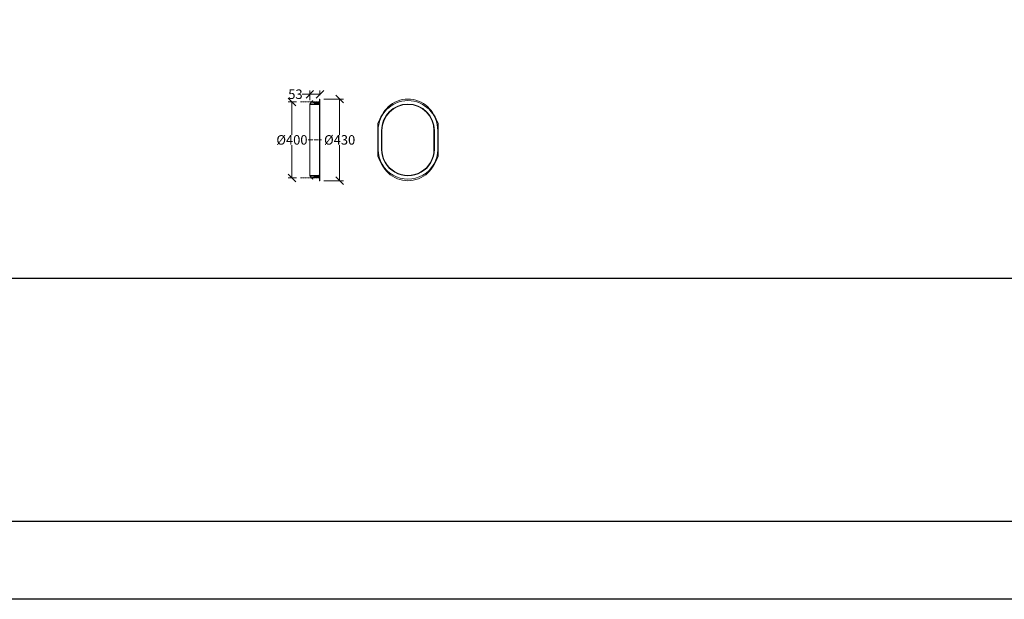
# Model space of a CAD drawing. Units: millimetres. Extents: x -3230 to 16300, y -13670 to 3874.
# Drawn here: x 6498 to 11686, y -13670 to -10617 of the extents above; entities that cross this region are included whole.
import ezdxf

# ---------------------------------------------------------------- set-up
doc = ezdxf.new("R2010")
doc.units = ezdxf.units.MM
doc.linetypes.add('ACAD_ISO04W100', pattern=[30.5, 24, -3, 0.5, -3])
doc.linetypes.add('DASHEDX2', pattern=[1.5, 1, -0.5])
doc.layers.add('dimensioning', color=7, linetype='Continuous')
doc.layers.add('P3040 Enddeckel', color=7, linetype='Continuous', lineweight=5)
doc.styles.add('Schlitzrinne Textstile', font='arial.ttf')
doc.dimstyles.new('Schlitzrinne Bemaßung', dxfattribs={"dimtxt": 35, "dimasz": 35, "dimexe": 20, "dimexo": 20, "dimgap": 0.09, "dimtad": 0, "dimtih": 1, "dimtoh": 1, "dimdec": 0, "dimlfac": 0.1, "dimzin": 0, "dimdsep": 46, "dimtxsty": 'Schlitzrinne Textstile', "dimblk": 'OBLIQUE', "dimblk1": 'OBLIQUE', "dimblk2": 'OBLIQUE', "dimcen": 0.09, "dimadec": 0, "dimazin": 0, "dimtfac": 1, "dimtdec": 4, "dimtofl": 0, "dimtmove": 0, "dimatfit": 3, "dimldrblk": 'OBLIQUE', "dimfxl": 1, "dimtolj": 1, "dimtzin": 0, "dimlwd": 5, "dimlwe": 5, "dimarcsym": 0})

# ---------------------------------------------------------------- blocks, each defined once
blk = doc.blocks.new('_Oblique')
at = {"color": 0, "linetype": 'ByBlock', "lineweight": -2}
blk.add_line((-0.5, -0.5), (0.5, 0.5), dxfattribs=at)
blk = doc.blocks.new('*D289')
at = {"layer": 'Defpoints', "color": 0, "transparency": 16777216}
for p in [(8026.9, -11009.8), (8079.9, -11035.3), (8026.9, -11061.8)]:
    blk.add_point(p, dxfattribs=at)
at = {"layer": 'dimensioning', "color": 0, "lineweight": 5, "transparency": 16777216}
for p, q in [((8026.9, -11041.8), (8026.9, -10989.8)), ((8079.9, -11015.3), (8079.9, -10989.8)), ((8026.9, -11009.8), (7986.9, -11009.8)), ((8079.9, -11009.8), (8026.9, -11009.8))]:
    blk.add_line(p, q, dxfattribs=at)
at = {"layer": 'dimensioning', "color": 0, "lineweight": 5, "transparency": 16777216, "xscale": 40, "yscale": 40, "zscale": 40, "rotation": 180}
blk.add_blockref('_Oblique', (8026.9, -11009.8), dxfattribs=at)
at = {"layer": 'dimensioning', "color": 0, "lineweight": 5, "transparency": 16777216, "xscale": 40, "yscale": 40, "zscale": 40}
blk.add_blockref('_Oblique', (8079.9, -11009.8), dxfattribs=at)
at = {"layer": 'dimensioning', "color": 0, "transparency": 16777216, "insert": (7951, -11009.8), "char_height": 50, "attachment_point": 5, "style": 'Schlitzrinne Textstile'}
blk.add_mtext('\\A1;{\\fArial|b0|i0|c238|p34;53}', dxfattribs=at)
blk = doc.blocks.new('*D291')
at = {"layer": 'Defpoints', "color": 0, "transparency": 16777216}
for p in [(8079.9, -11035.3), (8079.9, -11465.3), (8184, -11465.3)]:
    blk.add_point(p, dxfattribs=at)
at = {"layer": 'dimensioning', "color": 0, "lineweight": 5, "transparency": 16777216}
for p, q in [((8099.9, -11035.3), (8204, -11035.3)), ((8184, -11035.3), (8184, -11223.3)), ((8184, -11465.3), (8184, -11277.3)), ((8099.9, -11465.3), (8204, -11465.3))]:
    blk.add_line(p, q, dxfattribs=at)
at = {"layer": 'dimensioning', "color": 0, "lineweight": 5, "transparency": 16777216, "xscale": 40, "yscale": 40, "zscale": 40}
for p, rotation in [((8184, -11035.3), 90), ((8184, -11465.3), 270)]:
    blk.add_blockref('_Oblique', p, dxfattribs=dict(at, rotation=rotation))
at = {"layer": 'dimensioning', "color": 0, "transparency": 16777216, "insert": (8184, -11250.3), "char_height": 50, "attachment_point": 5, "style": 'Schlitzrinne Textstile'}
blk.add_mtext('\\A1;{\\fArial|b0|i0|c238|p34;Ø430}', dxfattribs=at)
blk = doc.blocks.new('*D290')
at = {"layer": 'Defpoints', "color": 0, "transparency": 16777216}
for p in [(7976.9, -11050.3), (7932.6, -11450.3), (7976.9, -11450.3)]:
    blk.add_point(p, dxfattribs=at)
at = {"layer": 'dimensioning', "color": 0, "lineweight": 5, "transparency": 16777216}
for p, q in [((7956.9, -11050.3), (7912.6, -11050.3)), ((7932.6, -11050.3), (7932.6, -11223.3)), ((7932.6, -11450.3), (7932.6, -11277.3)), ((7956.9, -11450.3), (7912.6, -11450.3))]:
    blk.add_line(p, q, dxfattribs=at)
at = {"layer": 'dimensioning', "color": 0, "lineweight": 5, "transparency": 16777216, "xscale": 40, "yscale": 40, "zscale": 40}
for p, rotation in [((7932.6, -11050.3), 90), ((7932.6, -11450.3), 270)]:
    blk.add_blockref('_Oblique', p, dxfattribs=dict(at, rotation=rotation))
at = {"layer": 'dimensioning', "color": 0, "transparency": 16777216, "insert": (7932.6, -11250.3), "char_height": 50, "attachment_point": 5, "style": 'Schlitzrinne Textstile'}
blk.add_mtext('\\A1;Ø{\\fArial|b0|i0|c238|p34;400}', dxfattribs=at)

msp = doc.modelspace()

# ---------------------------------------------------------------- hatches: boundary and pattern name
at = {"layer": 'P3040 Enddeckel'}
h = msp.add_hatch(dxfattribs=at)
h.set_pattern_fill('CONCRETE3', color=256, scale=0.1, style=0)
h.set_pattern_definition([(82.88, (4523.45446, -13465.06994), (-8.5342e-05, 1.693363136), [0.0037254, -13.648436]), (97.13, (4523.4544, -13465.06628), (-1.694310285, 11.853227027), [0.00493446, -13.64722696]), (116.57, (4523.4532, -13465.0616), (-1.69342803, 1.69313563), [0.0056304, -3.7808324]), (135, (4523.4501, -13465.0571), (-1.6933171, 0), [0.0059418, -2.3887702]), (172.88, (4523.44568, -13465.05284), (-11.853522559, 1.692241481), [0.0058217, -13.64633974]), (172.88, (4523.43995, -13465.05201), (-11.853522559, 1.692241481), [0.0038524, -13.648309]), (187.13, (4523.4362, -13465.05211), (-11.853227027, -1.694310285), [0.0052596, -13.64690184]), (225, (4523.4308, -13465.0528), (-2e-16, -1.6933171), [0.0060724, -2.3886396]), (243.44, (4523.4259, -13465.05655), (0.00014917, -1.69328189), [0.0056083, -3.78085426]), (262.88, (4523.42276, -13465.06133), (8.5342e-05, -1.693363136), [0.00526974, -13.6468917]), (262.88, (4523.42203, -13465.06651), (8.5342e-05, -1.693363136), [0.0038524, -13.648309]), (277.13, (4523.4221, -13465.07027), (1.694310285, -11.853227027), [0.0048311, -13.64733034]), (296.57, (4523.4233, -13465.0748), (1.69342803, -1.69313563), [0.0056304, -3.7808324]), (315, (4523.4264, -13465.0794), (1.6933171, -4e-16), [0.0059418, -2.3887702]), (352.88, (4523.4308, -13465.0836), (11.853522559, -1.692241481), [0.0058217, -13.64633974]), (7.13, (4523.44028, -13465.08434), (11.853227027, 1.694310285), [0.0052121, -13.64694934]), (45, (4523.4457, -13465.0837), (0, 1.6933171), [0.00608076, -2.38863124]), (63.44, (4523.4506, -13465.0799), (-0.00014917, 1.69328189), [0.0056083, -3.78085426]), (82.88, (4523.45372, -13465.07512), (-8.5342e-05, 1.693363136), [0.00526974, -13.6468917]), (82.88, (4522.51078, -13465.65654), (-8.5342e-05, 1.693363136), [0.0037254, -13.648436]), (97.13, (4522.51072, -13465.65289), (-1.694310285, 11.853227027), [0.00493446, -13.64722696]), (116.57, (4522.5095, -13465.6482), (-1.69342803, 1.69313563), [0.0056304, -3.7808324]), (135, (4522.5064, -13465.6437), (-1.6933171, 0), [0.0059418, -2.3887702]), (172.88, (4522.502, -13465.63945), (-11.853522559, 1.692241481), [0.0058217, -13.64633974]), (172.88, (4522.49627, -13465.63862), (-11.853522559, 1.692241481), [0.0038524, -13.648309]), (187.13, (4522.49252, -13465.63872), (-11.853227027, -1.694310285), [0.0052596, -13.64690184]), (225, (4522.4871, -13465.6394), (-2e-16, -1.6933171), [0.0060724, -2.3886396]), (243.44, (4522.4822, -13465.64315), (0.00014917, -1.69328189), [0.0056083, -3.78085426]), (262.88, (4522.47908, -13465.64794), (8.5342e-05, -1.693363136), [0.00526974, -13.6468917]), (262.88, (4522.47835, -13465.65312), (8.5342e-05, -1.693363136), [0.0038524, -13.648309]), (277.13, (4522.47842, -13465.65688), (1.694310285, -11.853227027), [0.0048311, -13.64733034]), (296.57, (4522.4796, -13465.66144), (1.69342803, -1.69313563), [0.0056304, -3.7808324]), (315, (4522.4827, -13465.666), (1.6933171, -4e-16), [0.0059418, -2.3887702]), (352.88, (4522.48712, -13465.67021), (11.853522559, -1.692241481), [0.0058217, -13.64633974]), (7.13, (4522.4966, -13465.67095), (11.853227027, 1.694310285), [0.0052121, -13.64694934]), (45, (4522.502, -13465.6703), (0, 1.6933171), [0.00608076, -2.38863124]), (63.44, (4522.5069, -13465.6665), (-0.00014917, 1.69328189), [0.0056083, -3.78085426]), (82.88, (4522.51004, -13465.66173), (-8.5342e-05, 1.693363136), [0.00526974, -13.6468917]), (82.88, (4523.11196, -13465.69744), (-8.5342e-05, 1.693363136), [0.00526974, -13.6468917]), (63.44, (4523.1088, -13465.7022), (-0.00014917, 1.69328189), [0.0056083, -3.78085426]), (45, (4523.104, -13465.706), (0, 1.6933171), [0.00608076, -2.38863124]), (7.13, (4523.09851, -13465.70665), (11.853227027, 1.694310285), [0.0052121, -13.64694934]), (352.88, (4523.08904, -13465.70592), (11.853522559, -1.692241481), [0.0058217, -13.64633974]), (315, (4523.0846, -13465.7017), (1.6933171, -4e-16), [0.0059418, -2.3887702]), (296.57, (4523.0815, -13465.69715), (1.69342803, -1.69313563), [0.0056304, -3.7808324]), (277.13, (4523.08034, -13465.69258), (1.694310285, -11.853227027), [0.0048311, -13.64733034]), (262.88, (4523.08027, -13465.68883), (8.5342e-05, -1.693363136), [0.0038524, -13.648309]), (262.88, (4523.081, -13465.68364), (8.5342e-05, -1.693363136), [0.00526974, -13.6468917]), (243.44, (4523.0841, -13465.67886), (0.00014917, -1.69328189), [0.0056083, -3.78085426]), (225, (4523.089, -13465.6751), (-2e-16, -1.6933171), [0.0060724, -2.3886396]), (187.13, (4523.09443, -13465.67443), (-11.853227027, -1.694310285), [0.0052596, -13.64690184]), (172.88, (4523.09819, -13465.67433), (-11.853522559, 1.692241481), [0.0038524, -13.648309]), (172.88, (4523.10391, -13465.67516), (-11.853522559, 1.692241481), [0.0058217, -13.64633974]), (135, (4523.1083, -13465.6794), (-1.6933171, 0), [0.0059418, -2.3887702]), (116.57, (4523.1114, -13465.6839), (-1.69342803, 1.69313563), [0.0056304, -3.7808324]), (97.13, (4523.11263, -13465.6886), (-1.694310285, 11.853227027), [0.00493446, -13.64722696]), (82.88, (4523.1127, -13465.69225), (-8.5342e-05, 1.693363136), [0.0037254, -13.648436]), (82.88, (4522.65287, -13464.48851), (-8.5342e-05, 1.693363136), [0.00526974, -13.6468917]), (63.44, (4522.64975, -13464.4933), (-0.00014917, 1.69328189), [0.0056083, -3.78085426]), (45, (4522.6449, -13464.4971), (0, 1.6933171), [0.00608076, -2.38863124]), (7.13, (4522.63943, -13464.49773), (11.853227027, 1.694310285), [0.0052121, -13.64694934]), (352.88, (4522.62995, -13464.497), (11.853522559, -1.692241481), [0.0058217, -13.64633974]), (315, (4522.6255, -13464.4928), (1.6933171, -4e-16), [0.0059418, -2.3887702]), (296.57, (4522.62244, -13464.4882), (1.69342803, -1.69313563), [0.0056304, -3.7808324]), (277.13, (4522.62125, -13464.48366), (1.694310285, -11.853227027), [0.0048311, -13.64733034]), (262.88, (4522.62118, -13464.4799), (8.5342e-05, -1.693363136), [0.0038524, -13.648309]), (262.88, (4522.6219, -13464.47472), (8.5342e-05, -1.693363136), [0.00526974, -13.6468917]), (243.44, (4522.625, -13464.4699), (0.00014917, -1.69328189), [0.0056083, -3.78085426]), (225, (4522.6299, -13464.4661), (-2e-16, -1.6933171), [0.0060724, -2.3886396]), (187.13, (4522.63535, -13464.4655), (-11.853227027, -1.694310285), [0.0052596, -13.64690184]), (172.88, (4522.6391, -13464.4654), (-11.853522559, 1.692241481), [0.0038524, -13.648309]), (172.88, (4522.64483, -13464.46623), (-11.853522559, 1.692241481), [0.0058217, -13.64633974]), (135, (4522.6492, -13464.4705), (-1.6933171, 0), [0.0059418, -2.3887702]), (116.57, (4522.65234, -13464.475), (-1.69342803, 1.69313563), [0.0056304, -3.7808324]), (97.13, (4522.65354, -13464.47967), (-1.694310285, 11.853227027), [0.00493446, -13.64722696]), (82.88, (4522.6536, -13464.48333), (-8.5342e-05, 1.693363136), [0.0037254, -13.648436]), (82.88, (4522.55561, -13464.59342), (-8.5342e-05, 1.693363136), [0.01555166, -13.63660976]), (97.13, (4522.55536, -13464.57815), (-1.694310285, 11.853227027), [0.0205976, -13.63156354]), (116.57, (4522.5503, -13464.5587), (-1.69342803, 1.69313563), [0.02350694, -3.7629559]), (135, (4522.5374, -13464.5397), (-1.6933171, 0), [0.0248074, -2.3699046]), (172.88, (4522.51896, -13464.52206), (-11.853522559, 1.692241481), [0.024306, -13.62785514]), (172.88, (4522.49505, -13464.5186), (-11.853522559, 1.692241481), [0.01608506, -13.63607636]), (187.13, (4522.4794, -13464.51901), (-11.853227027, -1.694310285), [0.02195906, -13.6302021]), (225, (4522.4567, -13464.5217), (-2e-16, -1.6933171), [0.025351, -2.369361]), (243.44, (4522.4363, -13464.5375), (0.00014917, -1.69328189), [0.0234104, -3.7630524]), (262.88, (4522.42328, -13464.55748), (8.5342e-05, -1.693363136), [0.0219997, -13.63016146]), (262.88, (4522.42024, -13464.57913), (8.5342e-05, -1.693363136), [0.01608506, -13.63607636]), (277.13, (4522.42054, -13464.59481), (1.694310285, -11.853227027), [0.0201709, -13.63199026]), (296.57, (4522.4255, -13464.6139), (1.69342803, -1.69313563), [0.02350694, -3.7629559]), (315, (4522.4384, -13464.6328), (1.6933171, -4e-16), [0.0248074, -2.3699046]), (352.88, (4522.45686, -13464.65049), (11.853522559, -1.692241481), [0.024306, -13.62785514]), (7.13, (4522.49643, -13464.65355), (11.853227027, 1.694310285), [0.02176094, -13.6304002]), (45, (4522.5191, -13464.6509), (0, 1.6933171), [0.02538476, -2.36932724]), (63.44, (4522.5395, -13464.635), (-0.00014917, 1.69328189), [0.0234104, -3.7630524]), (82.88, (4522.55255, -13464.61507), (-8.5342e-05, 1.693363136), [0.0219997, -13.63016146]), (82.88, (4522.47603, -13464.41613), (-8.5342e-05, 1.693363136), [0.0219997, -13.63016146]), (63.44, (4522.463, -13464.4361), (-0.00014917, 1.69328189), [0.0234104, -3.7630524]), (45, (4522.4426, -13464.452), (0, 1.6933171), [0.02538476, -2.36932724]), (7.13, (4522.41991, -13464.45461), (11.853227027, 1.694310285), [0.02176094, -13.6304002]), (352.88, (4522.38034, -13464.45155), (11.853522559, -1.692241481), [0.024306, -13.62785514]), (315, (4522.3619, -13464.4339), (1.6933171, -4e-16), [0.0248074, -2.3699046]), (296.57, (4522.349, -13464.4149), (1.69342803, -1.69313563), [0.02350694, -3.7629559]), (277.13, (4522.34403, -13464.39587), (1.694310285, -11.853227027), [0.0201709, -13.63199026]), (262.88, (4522.34373, -13464.3802), (8.5342e-05, -1.693363136), [0.01608506, -13.63607636]), (262.88, (4522.34676, -13464.35854), (8.5342e-05, -1.693363136), [0.0219997, -13.63016146]), (243.44, (4522.3598, -13464.3386), (0.00014917, -1.69328189), [0.0234104, -3.7630524]), (225, (4522.3802, -13464.3227), (-2e-16, -1.6933171), [0.025351, -2.369361]), (187.13, (4522.40288, -13464.32008), (-11.853227027, -1.694310285), [0.02195906, -13.6302021]), (172.88, (4522.41854, -13464.31967), (-11.853522559, 1.692241481), [0.01608506, -13.63607636]), (172.88, (4522.44245, -13464.32313), (-11.853522559, 1.692241481), [0.024306, -13.62785514]), (135, (4522.4609, -13464.3408), (-1.6933171, 0), [0.0248074, -2.3699046]), (116.57, (4522.4738, -13464.35974), (-1.69342803, 1.69313563), [0.02350694, -3.7629559]), (97.13, (4522.47884, -13464.37922), (-1.694310285, 11.853227027), [0.0205976, -13.63156354]), (82.88, (4522.4791, -13464.39448), (-8.5342e-05, 1.693363136), [0.01555166, -13.63660976]), (82.88, (4523.21786, -13464.69105), (-8.5342e-05, 1.693363136), [0.0523918, -13.5997696]), (63.44, (4523.1868, -13464.7386), (-0.00014917, 1.69328189), [0.0557512, -3.73071136]), (45, (4523.1383, -13464.7764), (0, 1.6933171), [0.0604538, -2.3342582]), (7.13, (4523.08422, -13464.7827), (11.853227027, 1.694310285), [0.0518244, -13.6003368]), (352.88, (4522.98997, -13464.7754), (11.853522559, -1.692241481), [0.0578866, -13.5942748]), (315, (4522.9461, -13464.7334), (1.6933171, -4e-16), [0.0590771, -2.3356349]), (296.57, (4522.9153, -13464.6882), (1.69342803, -1.69313563), [0.0559816, -3.730481]), (277.13, (4522.9035, -13464.64282), (1.694310285, -11.853227027), [0.0480365, -13.60412494]), (262.88, (4522.90277, -13464.60547), (8.5342e-05, -1.693363136), [0.0383065, -13.61385466]), (262.88, (4522.91, -13464.55392), (8.5342e-05, -1.693363136), [0.0523918, -13.5997696]), (243.44, (4522.941, -13464.5064), (0.00014917, -1.69328189), [0.0557512, -3.73071136]), (225, (4522.9895, -13464.4687), (-2e-16, -1.6933171), [0.0603758, -2.3343362]), (187.13, (4523.04365, -13464.4623), (-11.853227027, -1.694310285), [0.0522968, -13.59986434]), (172.88, (4523.08094, -13464.46133), (-11.853522559, 1.692241481), [0.0383065, -13.61385466]), (172.88, (4523.1379, -13464.46956), (-11.853522559, 1.692241481), [0.0578866, -13.5942748]), (135, (4523.1818, -13464.5116), (-1.6933171, 0), [0.0590771, -2.3356349]), (116.57, (4523.21256, -13464.5568), (-1.69342803, 1.69313563), [0.0559816, -3.730481]), (97.13, (4523.22456, -13464.60315), (-1.694310285, 11.853227027), [0.04905426, -13.60310716]), (82.88, (4523.22517, -13464.6395), (-8.5342e-05, 1.693363136), [0.0370365, -13.61512466]), (82.88, (4523.69955, -13465.58828), (-8.5342e-05, 1.693363136), [0.0370365, -13.61512466]), (97.13, (4523.69894, -13465.55193), (-1.694310285, 11.853227027), [0.04905426, -13.60310716]), (116.57, (4523.68694, -13465.50554), (-1.69342803, 1.69313563), [0.0559816, -3.730481]), (135, (4523.6562, -13465.4604), (-1.6933171, 0), [0.0590771, -2.3356349]), (172.88, (4523.61228, -13465.41834), (-11.853522559, 1.692241481), [0.0578866, -13.5942748]), (172.88, (4523.55533, -13465.4101), (-11.853522559, 1.692241481), [0.0383065, -13.61385466]), (187.13, (4523.51803, -13465.41108), (-11.853227027, -1.694310285), [0.0522968, -13.59986434]), (225, (4523.4639, -13465.4174), (-2e-16, -1.6933171), [0.0603758, -2.3343362]), (243.44, (4523.4154, -13465.45515), (0.00014917, -1.69328189), [0.0557512, -3.73071136]), (262.88, (4523.3844, -13465.5027), (8.5342e-05, -1.693363136), [0.0523918, -13.5997696]), (262.88, (4523.37716, -13465.55425), (8.5342e-05, -1.693363136), [0.0383065, -13.61385466]), (277.13, (4523.37788, -13465.5916), (1.694310285, -11.853227027), [0.0480365, -13.60412494]), (296.57, (4523.3897, -13465.637), (1.69342803, -1.69313563), [0.0559816, -3.730481]), (315, (4523.4205, -13465.6821), (1.6933171, -4e-16), [0.0590771, -2.3356349]), (352.88, (4523.46436, -13465.72418), (11.853522559, -1.692241481), [0.0578866, -13.5942748]), (7.13, (4523.5586, -13465.73148), (11.853227027, 1.694310285), [0.0518244, -13.6003368]), (45, (4523.6127, -13465.7251), (0, 1.6933171), [0.0604538, -2.3342582]), (63.44, (4523.6612, -13465.6874), (-0.00014917, 1.69328189), [0.0557512, -3.73071136]), (82.88, (4523.69225, -13465.63983), (-8.5342e-05, 1.693363136), [0.0523918, -13.5997696]), (82.88, (4523.80228, -13464.97213), (-8.5342e-05, 1.693363136), [0.0219997, -13.63016146]), (63.44, (4523.78925, -13464.9921), (-0.00014917, 1.69328189), [0.0234104, -3.7630524]), (45, (4523.7689, -13465.008), (0, 1.6933171), [0.02538476, -2.36932724]), (7.13, (4523.74616, -13465.01061), (11.853227027, 1.694310285), [0.02176094, -13.6304002]), (352.88, (4523.70659, -13465.00755), (11.853522559, -1.692241481), [0.024306, -13.62785514]), (315, (4523.6882, -13464.9899), (1.6933171, -4e-16), [0.0248074, -2.3699046]), (296.57, (4523.6752, -13464.9709), (1.69342803, -1.69313563), [0.02350694, -3.7629559]), (277.13, (4523.67028, -13464.95188), (1.694310285, -11.853227027), [0.0201709, -13.63199026]), (262.88, (4523.66997, -13464.9362), (8.5342e-05, -1.693363136), [0.01608506, -13.63607636]), (262.88, (4523.673, -13464.91455), (8.5342e-05, -1.693363136), [0.0219997, -13.63016146]), (243.44, (4523.68604, -13464.8946), (0.00014917, -1.69328189), [0.0234104, -3.7630524]), (225, (4523.7064, -13464.8787), (-2e-16, -1.6933171), [0.025351, -2.369361]), (187.13, (4523.72913, -13464.87608), (-11.853227027, -1.694310285), [0.02195906, -13.6302021]), (172.88, (4523.74479, -13464.87567), (-11.853522559, 1.692241481), [0.01608506, -13.63607636]), (172.88, (4523.7687, -13464.87913), (-11.853522559, 1.692241481), [0.024306, -13.62785514]), (135, (4523.7871, -13464.8968), (-1.6933171, 0), [0.0248074, -2.3699046]), (116.57, (4523.80005, -13464.91574), (-1.69342803, 1.69313563), [0.02350694, -3.7629559]), (97.13, (4523.80509, -13464.93522), (-1.694310285, 11.853227027), [0.0205976, -13.63156354]), (82.88, (4523.80534, -13464.95049), (-8.5342e-05, 1.693363136), [0.01555166, -13.63660976]), (82.88, (4523.49453, -13464.412), (-8.5342e-05, 1.693363136), [0.00526974, -13.6468917]), (63.44, (4523.4914, -13464.4168), (-0.00014917, 1.69328189), [0.0056083, -3.78085426]), (45, (4523.4865, -13464.4206), (0, 1.6933171), [0.00608076, -2.38863124]), (7.13, (4523.48109, -13464.42122), (11.853227027, 1.694310285), [0.0052121, -13.64694934]), (352.88, (4523.4716, -13464.42048), (11.853522559, -1.692241481), [0.0058217, -13.64633974]), (315, (4523.4672, -13464.4163), (1.6933171, -4e-16), [0.0059418, -2.3887702]), (296.57, (4523.4641, -13464.4117), (1.69342803, -1.69313563), [0.0056304, -3.7808324]), (277.13, (4523.4629, -13464.40715), (1.694310285, -11.853227027), [0.0048311, -13.64733034]), (262.88, (4523.46284, -13464.40339), (8.5342e-05, -1.693363136), [0.0038524, -13.648309]), (262.88, (4523.46356, -13464.3982), (8.5342e-05, -1.693363136), [0.00526974, -13.6468917]), (243.44, (4523.4667, -13464.3934), (0.00014917, -1.69328189), [0.0056083, -3.78085426]), (225, (4523.4716, -13464.3896), (-2e-16, -1.6933171), [0.0060724, -2.3886396]), (187.13, (4523.477, -13464.38899), (-11.853227027, -1.694310285), [0.0052596, -13.64690184]), (172.88, (4523.48076, -13464.3889), (-11.853522559, 1.692241481), [0.0038524, -13.648309]), (172.88, (4523.48648, -13464.38972), (-11.853522559, 1.692241481), [0.0058217, -13.64633974]), (135, (4523.4909, -13464.394), (-1.6933171, 0), [0.0059418, -2.3887702]), (116.57, (4523.494, -13464.3985), (-1.69342803, 1.69313563), [0.0056304, -3.7808324]), (97.13, (4523.4952, -13464.40316), (-1.694310285, 11.853227027), [0.00493446, -13.64722696]), (82.88, (4523.49526, -13464.40681), (-8.5342e-05, 1.693363136), [0.0037254, -13.648436]), (82.88, (4523.56556, -13464.5635), (-8.5342e-05, 1.693363136), [0.0159225, -13.6362389]), (63.44, (4523.5561, -13464.57794), (-0.00014917, 1.69328189), [0.0169436, -3.76951926]), (45, (4523.5414, -13464.5894), (0, 1.6933171), [0.0183726, -2.3763394]), (7.13, (4523.52495, -13464.59134), (11.853227027, 1.694310285), [0.0157498, -13.63641164]), (352.88, (4523.4963, -13464.58913), (11.853522559, -1.692241481), [0.0175938, -13.6345676]), (315, (4523.483, -13464.5763), (1.6933171, -4e-16), [0.0179545, -2.3767575]), (296.57, (4523.4736, -13464.5626), (1.69342803, -1.69313563), [0.0170147, -3.76944814]), (277.13, (4523.47002, -13464.54883), (1.694310285, -11.853227027), [0.0145999, -13.6375615]), (262.88, (4523.4698, -13464.53748), (8.5342e-05, -1.693363136), [0.0116416, -13.6405196]), (262.88, (4523.472, -13464.52181), (8.5342e-05, -1.693363136), [0.0159225, -13.6362389]), (243.44, (4523.4814, -13464.50736), (0.00014917, -1.69328189), [0.0169436, -3.76951926]), (225, (4523.4962, -13464.4959), (-2e-16, -1.6933171), [0.01834896, -2.37636304]), (187.13, (4523.51262, -13464.49397), (-11.853227027, -1.694310285), [0.01589354, -13.6362676]), (172.88, (4523.52395, -13464.49367), (-11.853522559, 1.692241481), [0.0116416, -13.6405196]), (172.88, (4523.54126, -13464.49617), (-11.853522559, 1.692241481), [0.0175938, -13.6345676]), (135, (4523.5546, -13464.509), (-1.6933171, 0), [0.0179545, -2.3767575]), (116.57, (4523.56395, -13464.5227), (-1.69342803, 1.69313563), [0.0170147, -3.76944814]), (97.13, (4523.5676, -13464.53677), (-1.694310285, 11.853227027), [0.014908, -13.63725314]), (82.88, (4523.56779, -13464.54782), (-8.5342e-05, 1.693363136), [0.0112555, -13.64090566]), (82.88, (4523.14732, -13465.13922), (-8.5342e-05, 1.693363136), [0.01555166, -13.63660976]), (97.13, (4523.14707, -13465.12396), (-1.694310285, 11.853227027), [0.0205976, -13.63156354]), (116.57, (4523.142, -13465.1045), (-1.69342803, 1.69313563), [0.02350694, -3.7629559]), (135, (4523.1291, -13465.0855), (-1.6933171, 0), [0.0248074, -2.3699046]), (172.88, (4523.11068, -13465.06786), (-11.853522559, 1.692241481), [0.024306, -13.62785514]), (172.88, (4523.08676, -13465.0644), (-11.853522559, 1.692241481), [0.01608506, -13.63607636]), (187.13, (4523.0711, -13465.06481), (-11.853227027, -1.694310285), [0.02195906, -13.6302021]), (225, (4523.0484, -13465.0675), (-2e-16, -1.6933171), [0.025351, -2.369361]), (243.44, (4523.028, -13465.0833), (0.00014917, -1.69328189), [0.0234104, -3.7630524]), (262.88, (4523.01499, -13465.10328), (8.5342e-05, -1.693363136), [0.0219997, -13.63016146]), (262.88, (4523.01195, -13465.12493), (8.5342e-05, -1.693363136), [0.01608506, -13.63607636]), (277.13, (4523.01225, -13465.14061), (1.694310285, -11.853227027), [0.0201709, -13.63199026]), (296.57, (4523.0172, -13465.1597), (1.69342803, -1.69313563), [0.02350694, -3.7629559]), (315, (4523.0301, -13465.1786), (1.6933171, -4e-16), [0.0248074, -2.3699046]), (352.88, (4523.04856, -13465.19629), (11.853522559, -1.692241481), [0.024306, -13.62785514]), (7.13, (4523.08814, -13465.19935), (11.853227027, 1.694310285), [0.02176094, -13.6304002]), (45, (4523.1108, -13465.1967), (0, 1.6933171), [0.02538476, -2.36932724]), (63.44, (4523.1312, -13465.1808), (-0.00014917, 1.69328189), [0.0234104, -3.7630524]), (82.88, (4523.14426, -13465.16087), (-8.5342e-05, 1.693363136), [0.0219997, -13.63016146]), (82.88, (4522.81794, -13465.06812), (-8.5342e-05, 1.693363136), [0.0112555, -13.64090566]), (97.13, (4522.81776, -13465.05707), (-1.694310285, 11.853227027), [0.014908, -13.63725314]), (116.57, (4522.8141, -13465.043), (-1.69342803, 1.69313563), [0.0170147, -3.76944814]), (135, (4522.8048, -13465.0292), (-1.6933171, 0), [0.0179545, -2.3767575]), (172.88, (4522.79142, -13465.01647), (-11.853522559, 1.692241481), [0.0175938, -13.6345676]), (172.88, (4522.77411, -13465.01397), (-11.853522559, 1.692241481), [0.0116416, -13.6405196]), (187.13, (4522.76278, -13465.01426), (-11.853227027, -1.694310285), [0.01589354, -13.6362676]), (225, (4522.7463, -13465.0162), (-2e-16, -1.6933171), [0.01834896, -2.37636304]), (243.44, (4522.7316, -13465.02766), (0.00014917, -1.69328189), [0.0169436, -3.76951926]), (262.88, (4522.72216, -13465.0421), (8.5342e-05, -1.693363136), [0.0159225, -13.6362389]), (262.88, (4522.71996, -13465.05778), (8.5342e-05, -1.693363136), [0.0116416, -13.6405196]), (277.13, (4522.72018, -13465.06913), (1.694310285, -11.853227027), [0.0145999, -13.6375615]), (296.57, (4522.7238, -13465.0829), (1.69342803, -1.69313563), [0.0170147, -3.76944814]), (315, (4522.7331, -13465.0966), (1.6933171, -4e-16), [0.0179545, -2.3767575]), (352.88, (4522.74646, -13465.10942), (11.853522559, -1.692241481), [0.0175938, -13.6345676]), (7.13, (4522.7751, -13465.11164), (11.853227027, 1.694310285), [0.0157498, -13.63641164]), (45, (4522.7915, -13465.1097), (0, 1.6933171), [0.0183726, -2.3763394]), (63.44, (4522.8063, -13465.0982), (-0.00014917, 1.69328189), [0.0169436, -3.76951926]), (82.88, (4522.81572, -13465.08379), (-8.5342e-05, 1.693363136), [0.0159225, -13.6362389]), (82.88, (4522.54848, -13465.18083), (-8.5342e-05, 1.693363136), [0.021414, -13.63074744]), (97.13, (4522.54813, -13465.15981), (-1.694310285, 11.853227027), [0.02835986, -13.6238013]), (116.57, (4522.5412, -13465.133), (-1.69342803, 1.69313563), [0.03236646, -3.7540964]), (135, (4522.5234, -13465.1069), (-1.6933171, 0), [0.03415614, -2.36055586]), (172.88, (4522.49802, -13465.08258), (-11.853522559, 1.692241481), [0.03346704, -13.6186944]), (172.88, (4522.4651, -13465.07782), (-11.853522559, 1.692241481), [0.022147, -13.63001414]), (187.13, (4522.44354, -13465.07838), (-11.853227027, -1.694310285), [0.03023616, -13.62192526]), (225, (4522.4122, -13465.082), (-2e-16, -1.6933171), [0.03490646, -2.35980554]), (243.44, (4522.3842, -13465.10386), (0.00014917, -1.69328189), [0.0322326, -3.75423]), (262.88, (4522.36627, -13465.13135), (8.5342e-05, -1.693363136), [0.03029026, -13.6218709]), (262.88, (4522.3621, -13465.16116), (8.5342e-05, -1.693363136), [0.022147, -13.63001414]), (277.13, (4522.3625, -13465.18275), (1.694310285, -11.853227027), [0.02777236, -13.62438906]), (296.57, (4522.3693, -13465.209), (1.69342803, -1.69313563), [0.03236646, -3.7540964]), (315, (4522.3871, -13465.2351), (1.6933171, -4e-16), [0.03415614, -2.36055586]), (352.88, (4522.4125, -13465.2594), (11.853522559, -1.692241481), [0.03346704, -13.6186944]), (7.13, (4522.467, -13465.26362), (11.853227027, 1.694310285), [0.02996184, -13.6221996]), (45, (4522.4982, -13465.26), (0, 1.6933171), [0.0349504, -2.3597616]), (63.44, (4522.5263, -13465.2381), (-0.00014917, 1.69328189), [0.0322326, -3.75423]), (82.88, (4522.54426, -13465.21063), (-8.5342e-05, 1.693363136), [0.03029026, -13.6218709]), (82.88, (4522.74542, -13464.9271), (-8.5342e-05, 1.693363136), [0.0037254, -13.648436]), (97.13, (4522.74536, -13464.92345), (-1.694310285, 11.853227027), [0.00493446, -13.64722696]), (116.57, (4522.74415, -13464.9188), (-1.69342803, 1.69313563), [0.0056304, -3.7808324]), (135, (4522.741, -13464.9142), (-1.6933171, 0), [0.0059418, -2.3887702]), (172.88, (4522.73664, -13464.91002), (-11.853522559, 1.692241481), [0.0058217, -13.64633974]), (172.88, (4522.73092, -13464.90919), (-11.853522559, 1.692241481), [0.0038524, -13.648309]), (187.13, (4522.72717, -13464.90929), (-11.853227027, -1.694310285), [0.0052596, -13.64690184]), (225, (4522.7217, -13464.9099), (-2e-16, -1.6933171), [0.0060724, -2.3886396]), (243.44, (4522.71684, -13464.9137), (0.00014917, -1.69328189), [0.0056083, -3.78085426]), (262.88, (4522.71372, -13464.9185), (8.5342e-05, -1.693363136), [0.00526974, -13.6468917]), (262.88, (4522.713, -13464.92369), (8.5342e-05, -1.693363136), [0.0038524, -13.648309]), (277.13, (4522.71307, -13464.92744), (1.694310285, -11.853227027), [0.0048311, -13.64733034]), (296.57, (4522.71426, -13464.932), (1.69342803, -1.69313563), [0.0056304, -3.7808324]), (315, (4522.7174, -13464.9365), (1.6933171, -4e-16), [0.0059418, -2.3887702]), (352.88, (4522.72177, -13464.94078), (11.853522559, -1.692241481), [0.0058217, -13.64633974]), (7.13, (4522.73125, -13464.94151), (11.853227027, 1.694310285), [0.0052121, -13.64694934]), (45, (4522.7367, -13464.9409), (0, 1.6933171), [0.00608076, -2.38863124]), (63.44, (4522.7416, -13464.9371), (-0.00014917, 1.69328189), [0.0056083, -3.78085426]), (82.88, (4522.74469, -13464.9323), (-8.5342e-05, 1.693363136), [0.00526974, -13.6468917]), (82.88, (4522.871, -13465.446), (-8.5342e-05, 1.693363136), [0.0523918, -13.5997696]), (63.44, (4522.83996, -13465.49354), (-0.00014917, 1.69328189), [0.0557512, -3.73071136]), (45, (4522.7914, -13465.5313), (0, 1.6933171), [0.0604538, -2.3342582]), (7.13, (4522.73736, -13465.53764), (11.853227027, 1.694310285), [0.0518244, -13.6003368]), (352.88, (4522.6431, -13465.53035), (11.853522559, -1.692241481), [0.0578866, -13.5942748]), (315, (4522.5992, -13465.4883), (1.6933171, -4e-16), [0.0590771, -2.3356349]), (296.57, (4522.56844, -13465.44315), (1.69342803, -1.69313563), [0.0559816, -3.730481]), (277.13, (4522.55663, -13465.39776), (1.694310285, -11.853227027), [0.0480365, -13.60412494]), (262.88, (4522.5559, -13465.36041), (8.5342e-05, -1.693363136), [0.0383065, -13.61385466]), (262.88, (4522.56314, -13465.30886), (8.5342e-05, -1.693363136), [0.0523918, -13.5997696]), (243.44, (4522.5942, -13465.2613), (0.00014917, -1.69328189), [0.0557512, -3.73071136]), (225, (4522.6427, -13465.2236), (-2e-16, -1.6933171), [0.0603758, -2.3343362]), (187.13, (4522.69678, -13465.21724), (-11.853227027, -1.694310285), [0.0522968, -13.59986434]), (172.88, (4522.73408, -13465.21627), (-11.853522559, 1.692241481), [0.0383065, -13.61385466]), (172.88, (4522.79103, -13465.2245), (-11.853522559, 1.692241481), [0.0578866, -13.5942748]), (135, (4522.8349, -13465.2665), (-1.6933171, 0), [0.0590771, -2.3356349]), (116.57, (4522.8657, -13465.3117), (-1.69342803, 1.69313563), [0.0559816, -3.730481]), (97.13, (4522.8777, -13465.3581), (-1.694310285, 11.853227027), [0.04905426, -13.60310716]), (82.88, (4522.8783, -13465.39444), (-8.5342e-05, 1.693363136), [0.0370365, -13.61512466])])
h.paths.add_polyline_path([(8051.93, -11061.27), (8051.93, -11053.27), (8042.43, -11053.27, -0.4142136), (8041.93, -11052.77), (8041.93, -11050.27), (8036.09, -11050.27), (8027.61, -11060.45, 0.6358782), (8027.99, -11061.27), (8028.99, -11061.27)])
h.paths.add_polyline_path([(8041.93, -11044.65, 0.7014726), (8041.04, -11044.33), (8036.09, -11050.27), (8041.93, -11050.27)])
h.paths.add_polyline_path([(8051.93, -11447.27), (8051.93, -11439.27), (8048.93, -11439.27), (8028.99, -11439.27), (8027.99, -11439.27, 0.6358782), (8027.61, -11440.09), (8036.09, -11450.27), (8041.93, -11450.27), (8041.93, -11447.77, -0.4142136), (8042.43, -11447.27)])
h.paths.add_polyline_path([(8041.04, -11456.21, 0.7014726), (8041.93, -11455.89), (8041.93, -11450.27), (8036.09, -11450.27)])
h = msp.add_hatch(dxfattribs=at)
h.set_pattern_fill('ANSI31', color=256, scale=0.25, style=0)
h.set_pattern_definition([(45, (4513.7437, -13470.9908), (-0.56126601, 0.56126601), [])])
h.paths.add_polyline_path([(8079.93, -11035.27), (8076.93, -11035.27), (8076.93, -11050.27), (8076.93, -11053.27), (8076.93, -11058.79), (8079.93, -11059.46)])
h.paths.add_polyline_path([(8079.93, -11059.46), (8076.93, -11058.79), (8076.93, -11061.27), (8076.93, -11063.27), (8076.93, -11066.27), (8076.93, -11250.27), (8079.93, -11250.27)])
h.paths.add_polyline_path([(8076.93, -11465.27), (8079.93, -11465.27), (8079.93, -11403.14), (8079.93, -11250.27), (8076.93, -11250.27), (8076.93, -11434.27), (8076.93, -11437.27), (8076.93, -11439.27), (8076.93, -11447.27), (8076.93, -11450.27)])
h = msp.add_hatch(dxfattribs=at)
h.set_pattern_fill('ANSI31', color=256, scale=0.25, angle=90, style=0)
h.set_pattern_definition([(135, (4513.7437, -13470.9908), (-0.56126601, -0.56126601), [])])
h.paths.add_polyline_path([(8028.99, -11061.27), (8027.99, -11061.27), (8027.93, -11061.27), (8026.93, -11061.77), (8026.93, -11063.27), (8073.93, -11063.27), (8076.93, -11063.27), (8076.93, -11061.27), (8051.93, -11061.27)])
h.paths.add_polyline_path([(8073.93, -11437.27), (8026.93, -11437.27), (8026.93, -11438.77), (8027.93, -11439.27), (8027.99, -11439.27), (8028.99, -11439.27), (8048.93, -11439.27), (8051.93, -11439.27), (8076.93, -11439.27), (8076.93, -11437.27)])
h = msp.add_hatch(dxfattribs=at)
h.set_pattern_fill('ANSI31', color=256, scale=0.5, style=0)
h.set_pattern_definition([(45, (4513.7437, -13470.9908), (-1.122532, 1.122532), [])])
h.paths.add_polyline_path([(8076.93, -11053.27), (8051.93, -11053.27), (8051.93, -11061.27), (8076.93, -11061.27), (8076.93, -11058.79)])
h.paths.add_polyline_path([(8051.93, -11439.27), (8051.93, -11447.27), (8076.93, -11447.27), (8076.93, -11439.27)])
h = msp.add_hatch(dxfattribs=at)
h.set_pattern_fill('ANSI31', color=256, scale=0.1, style=0)
h.set_pattern_definition([(45, (4513.74373, -13370.99077), (-0.224506403, 0.224506403), [])])
h.paths.add_polyline_path([(8073.93, -11063.27), (8076.93, -11066.27), (8076.93, -11063.27)])
h = msp.add_hatch(dxfattribs=at)
h.set_pattern_fill('ANSI31', color=256, scale=0.1, angle=90, style=0)
h.set_pattern_definition([(135, (4513.74373, -13570.99077), (-0.224506403, -0.224506403), [])])
h.paths.add_polyline_path([(8076.93, -11434.27), (8073.93, -11437.27), (8076.93, -11437.27)])

# ---------------------------------------------------------------- linework, layer by layer
msp.add_lwpolyline([(-3230.42, 3873.73), (16300.1, 3873.73), (16300.1, -13669.58), (-3230.42, -13669.58)], close=True)
for points in [[(15999.66, 3027.96), (15999.66, -11979.79), (-2612.57, -11979.79)], [(12157.22, -13260.61), (-2612.57, -13260.61), (-2612.57, -11979.79)]]:
    msp.add_lwpolyline(points)
for p, q in [((8027.61, -11060.45), (8041.04, -11044.33)), ((8041.93, -11052.77), (8041.93, -11044.65)), ((8076.93, -11035.27), (8076.93, -11465.27)), ((8076.93, -11035.27), (8079.93, -11035.27)), ((8079.93, -11035.27), (8079.93, -11465.27)), ((8026.93, -11061.77), (8027.93, -11061.27)), ((8026.93, -11438.77), (8026.93, -11061.77)), ((8026.93, -11063.27), (8076.93, -11063.27)), ((8027.93, -11061.27), (8076.93, -11061.27)), ((8028.99, -11061.27), (8027.93, -11061.27)), ((8027.99, -11061.27), (8051.93, -11061.27)), ((8051.93, -11053.27), (8042.43, -11053.27)), ((8051.93, -11053.27), (8076.93, -11053.27)), ((8051.93, -11061.27), (8051.93, -11053.27)), ((8076.93, -11066.27), (8073.93, -11063.27)), ((8384.91, -11164.27), (8384.91, -11336.26)), ((8386.91, -11200.27), (8386.91, -11300.27)), ((8404.91, -11200.27), (8404.91, -11300.27)), ((8406.91, -11200.27), (8406.91, -11300.27)), ((8680.91, -11200.27), (8680.91, -11300.27)), ((8682.91, -11200.27), (8682.91, -11300.27)), ((8700.91, -11200.27), (8700.91, -11300.27)), ((8702.91, -11164.28), (8702.91, -11336.27)), ((8026.93, -11437.27), (8076.93, -11437.27)), ((8026.93, -11438.77), (8027.93, -11439.27)), ((8027.61, -11440.09), (8041.04, -11456.21)), ((8027.93, -11439.27), (8048.93, -11439.27)), ((8027.93, -11439.27), (8076.93, -11439.27)), ((8028.99, -11439.27), (8027.93, -11439.27)), ((8027.93, -11439.27), (8076.93, -11439.27)), ((8027.99, -11439.27), (8051.93, -11439.27)), ((8041.93, -11447.77), (8041.93, -11455.89)), ((8051.93, -11447.27), (8042.43, -11447.27)), ((8051.93, -11439.27), (8051.93, -11447.27)), ((8051.93, -11447.27), (8076.93, -11447.27)), ((8076.93, -11434.27), (8073.93, -11437.27)), ((8076.93, -11465.27), (8079.93, -11465.27))]:
    msp.add_line(p, q, dxfattribs=at)
at = {"layer": 'P3040 Enddeckel', "linetype": 'DASHEDX2'}
for p, q in [((7976.93, -11050.27), (8076.93, -11050.27)), ((7976.93, -11450.27), (8076.93, -11450.27))]:
    msp.add_line(p, q, dxfattribs=at)
at = {"layer": 'P3040 Enddeckel', "linetype": 'ACAD_ISO04W100'}
msp.add_line((8018.61, -11250.27), (8088.86, -11250.27), dxfattribs=at)
at = {"layer": 'P3040 Enddeckel'}
for centre, radius, start, end in [((8041.43, -11044.65), 0.5, 0, 140.19443), ((8543.9, -11190.27), 155, 47.27008, 132.72189), ((8027.99, -11060.77), 0.5, 140.19443, 270), ((8042.43, -11052.77), 0.5, 180, 270), ((8623.92, -11250.26), 254.01, 136.80438, 160.21118), ((8463.93, -11250.27), 253.98, 19.78988, 43.19987), ((8623.92, -11250.26), 254.01, 199.78882, 223.19669), ((8463.93, -11250.27), 253.98, 316.80119, 340.21012), ((8027.99, -11439.77), 0.5, 90, 219.80557), ((8041.43, -11455.89), 0.5, 219.80557, 0), ((8042.43, -11447.77), 0.5, 90, 180), ((8543.91, -11310.27), 155, 227.27429, 312.72608)]:
    msp.add_arc(centre, radius, start, end, dxfattribs=at)
for centre, major_axis, start_param, end_param in [((8543.91, -11200.27), (-157, 0), 3.1415927, 6.2831853), ((8543.91, -11200.27), (-139, 0), 3.1415927, 6.2831853), ((8543.91, -11200.27), (-137, 0), 3.1415927, 6.2831853), ((8543.91, -11300.27), (-157, 0), 0, 3.1415927), ((8543.91, -11300.27), (-139, 0), 0, 3.1415927), ((8543.91, -11300.27), (-137, 0), 0, 3.1415927)]:
    msp.add_ellipse(centre, major_axis=major_axis, ratio=1, start_param=start_param, end_param=end_param, dxfattribs=at)

# ---------------------------------------------------------------- dimensions: what is measured, and where the dimension line sits
at = {"layer": 'dimensioning', "color": 5}
dim = msp.add_linear_dim(base=(8026.93, -11009.85), p1=(8079.93, -11035.27), p2=(8026.93, -11061.77), text='{\\fArial|b0|i0|c238|p34;53}', dimstyle='Schlitzrinne Bemaßung', override={"dimtxt": 50, "dimasz": 40, "dimsah": 1}, dxfattribs=at)
dim.commit()
dim.dimension.update_dxf_attribs({"geometry": '*D289', "text_midpoint": (7951.02, -11009.85)})
dim = msp.add_linear_dim(base=(7932.64, -11450.27), p1=(7976.93, -11050.27), p2=(7976.93, -11450.27), angle=90, text='Ø{\\fArial|b0|i0|c238|p34;400}', dimstyle='Schlitzrinne Bemaßung', override={"dimtxt": 50, "dimasz": 40, "dimsah": 1}, dxfattribs=at)
dim.commit()
dim.dimension.update_dxf_attribs({"geometry": '*D290', "text_midpoint": (7932.64, -11250.27)})
dim = msp.add_linear_dim(base=(8184.02, -11465.27), p1=(8079.93, -11035.27), p2=(8079.93, -11465.27), angle=90, text='{\\fArial|b0|i0|c238|p34;Ø430}', dimstyle='Schlitzrinne Bemaßung', override={"dimtxt": 50, "dimasz": 40, "dimsah": 1}, dxfattribs=at)
dim.commit()
dim.dimension.update_dxf_attribs({"geometry": '*D291', "text_midpoint": (8184.02, -11250.27), "dimtype": 160})

doc.saveas('drawing.dxf')
